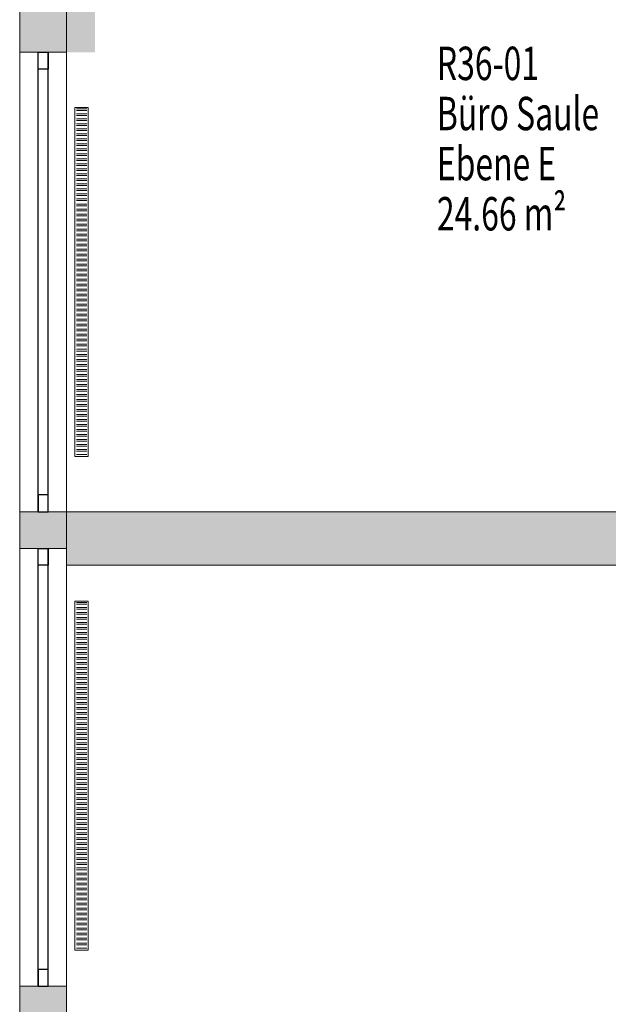
# Model space of a CAD drawing. Units: metres. Extents: x -51 to 92, y -31 to 47.
# Drawn here: x -45 to -42, y -24 to -19 of the extents above; entities that cross this region are included whole.
import ezdxf

# ---------------------------------------------------------------- set-up
doc = ezdxf.new("R2010")
doc.units = ezdxf.units.M
doc.linetypes.add('AUSGEZOGEN', pattern=[0])
for name, color, linetype, lineweight in [('Beschriften', 7, 'AUSGEZOGEN', 25), ('Standard', 7, 'AUSGEZOGEN', 25), ('Wand', 7, 'AUSGEZOGEN', 50)]:
    doc.layers.add(name, color=color, linetype=linetype, lineweight=lineweight)
doc.styles.add('TXT', font='txt.shx')

msp = doc.modelspace()

# ---------------------------------------------------------------- hatches: boundary and pattern name
at = {"layer": 'Wand', "linetype": 'AUSGEZOGEN', "lineweight": 13}
for points in [[(-45.2867, -18.766), (-45.0067, -18.766), (-45.0067, -18.451), (-45.2867, -18.451)], [(-45.2867, -18.766), (-45.0067, -18.766), (-45.0067, -18.451), (-45.2867, -18.451)], [(-45.0067, -18.451), (-45.0067, -18.766), (-44.8367, -18.766), (-44.8367, -18.451)], [(-45.0067, -18.451), (-45.0067, -18.766), (-44.8367, -18.766), (-44.8367, -18.451)], [(-45.2867, -21.516), (-45.2867, -21.736), (-45.0067, -21.736), (-45.0067, -21.516)], [(-45.2867, -21.516), (-45.2867, -21.736), (-45.0067, -21.736), (-45.0067, -21.516)], [(-45.0067, -21.836), (-38.7467, -21.836), (-38.7467, -21.516), (-45.0067, -21.516)], [(-45.0067, -21.836), (-38.7467, -21.836), (-38.7467, -21.516), (-45.0067, -21.516)], [(-45.0067, -24.666), (-45.0067, -24.356), (-45.2867, -24.356), (-45.2867, -24.666)], [(-45.0067, -24.666), (-45.0067, -24.356), (-45.2867, -24.356), (-45.2867, -24.666)]]:
    msp.add_hatch(color=252, dxfattribs=at).paths.add_polyline_path(points)

# ---------------------------------------------------------------- linework, layer by layer
at = {"layer": 'Standard', "color": 7, "linetype": 'AUSGEZOGEN', "lineweight": 25}
for p, q in [((-45.1767, -18.866), (-45.1767, -18.766)), ((-45.1767, -18.766), (-45.1167, -18.766)), ((-45.1767, -21.516), (-45.1767, -18.766)), ((-45.1767, -18.866), (-45.1767, -18.766)), ((-45.1767, -18.766), (-45.1167, -18.766)), ((-45.1767, -21.516), (-45.1767, -18.766)), ((-45.1167, -18.766), (-45.1167, -18.866)), ((-45.1167, -21.516), (-45.1167, -18.766)), ((-45.1167, -18.766), (-45.1167, -18.866)), ((-45.1167, -21.516), (-45.1167, -18.766)), ((-45.1167, -18.866), (-45.1767, -18.866)), ((-45.1167, -18.866), (-45.1767, -18.866)), ((-45.1167, -21.416), (-45.1767, -21.416)), ((-45.1767, -21.416), (-45.1767, -21.516)), ((-45.1167, -21.416), (-45.1767, -21.416)), ((-45.1767, -21.416), (-45.1767, -21.516)), ((-45.1167, -21.516), (-45.1167, -21.416)), ((-45.1167, -21.516), (-45.1167, -21.416)), ((-45.1767, -21.516), (-45.1167, -21.516)), ((-45.1767, -21.516), (-45.1167, -21.516)), ((-45.1767, -21.836), (-45.1767, -21.736)), ((-45.1767, -21.736), (-45.1167, -21.736)), ((-45.1767, -24.356), (-45.1767, -21.736)), ((-45.1767, -21.836), (-45.1767, -21.736)), ((-45.1767, -21.736), (-45.1167, -21.736)), ((-45.1767, -24.356), (-45.1767, -21.736)), ((-45.1167, -21.736), (-45.1167, -21.836)), ((-45.1167, -24.356), (-45.1167, -21.736)), ((-45.1167, -21.736), (-45.1167, -21.836)), ((-45.1167, -24.356), (-45.1167, -21.736)), ((-45.1167, -21.836), (-45.1767, -21.836)), ((-45.1167, -21.836), (-45.1767, -21.836)), ((-45.1167, -24.256), (-45.1767, -24.256)), ((-45.1767, -24.256), (-45.1767, -24.356)), ((-45.1167, -24.256), (-45.1767, -24.256)), ((-45.1767, -24.256), (-45.1767, -24.356)), ((-45.1167, -24.356), (-45.1167, -24.256)), ((-45.1167, -24.356), (-45.1167, -24.256)), ((-45.1767, -24.356), (-45.1167, -24.356)), ((-45.1767, -24.356), (-45.1167, -24.356))]:
    msp.add_line(p, q, dxfattribs=at)
at = {"layer": 'Standard', "color": 4, "linetype": 'AUSGEZOGEN', "lineweight": 13}
for p, q in [((-45.1167, -18.922, 8.456), (-45.1167, -20.0845, 9.265)), ((-45.1167, -18.922, 10.074), (-45.1167, -20.0845, 9.265)), ((-45.1167, -18.922, 8.456), (-45.1167, -20.0845, 9.265)), ((-45.1167, -18.922, 10.074), (-45.1167, -20.0845, 9.265)), ((-45.1167, -21.36, 8.456), (-45.1167, -20.1975, 9.265)), ((-45.1167, -21.36, 10.074), (-45.1167, -20.1975, 9.265)), ((-45.1167, -21.36, 8.456), (-45.1167, -20.1975, 9.265)), ((-45.1167, -21.36, 10.074), (-45.1167, -20.1975, 9.265)), ((-45.1167, -21.892, 8.456), (-45.1167, -22.9895, 9.265)), ((-45.1167, -21.892, 10.074), (-45.1167, -22.9895, 9.265)), ((-45.1167, -21.892, 8.456), (-45.1167, -22.9895, 9.265)), ((-45.1167, -21.892, 10.074), (-45.1167, -22.9895, 9.265)), ((-45.1167, -24.2, 8.456), (-45.1167, -23.1025, 9.265)), ((-45.1167, -24.2, 10.074), (-45.1167, -23.1025, 9.265)), ((-45.1167, -24.2, 8.456), (-45.1167, -23.1025, 9.265)), ((-45.1167, -24.2, 10.074), (-45.1167, -23.1025, 9.265))]:
    msp.add_line(p, q, dxfattribs=at)
at = {"layer": 'Standard', "color": 1, "linetype": 'AUSGEZOGEN', "lineweight": 13}
for p, q in [((-44.9567, -19.096), (-44.9567, -21.186)), ((-44.8767, -19.096), (-44.9567, -19.096)), ((-44.8767, -21.186), (-44.8767, -19.096)), ((-44.9473, -19.1041), (-44.8851, -19.1041)), ((-44.9473, -19.1141), (-44.8851, -19.1141)), ((-44.9473, -19.1341), (-44.8851, -19.1341)), ((-44.9473, -19.1441), (-44.8851, -19.1441)), ((-44.9473, -19.1641), (-44.8851, -19.1641)), ((-44.9473, -19.1741), (-44.8851, -19.1741)), ((-44.9473, -19.1941), (-44.8851, -19.1941)), ((-44.9473, -19.2041), (-44.8851, -19.2041)), ((-44.9473, -19.2241), (-44.8851, -19.2241)), ((-44.9473, -19.2341), (-44.8851, -19.2341)), ((-44.9473, -19.2541), (-44.8851, -19.2541)), ((-44.9473, -19.2641), (-44.8851, -19.2641)), ((-44.9473, -19.2841), (-44.8851, -19.2841)), ((-44.9473, -19.2941), (-44.8851, -19.2941)), ((-44.9473, -19.3141), (-44.8851, -19.3141)), ((-44.9473, -19.3241), (-44.8851, -19.3241)), ((-44.9473, -19.3441), (-44.8851, -19.3441)), ((-44.9473, -19.3541), (-44.8851, -19.3541)), ((-44.9473, -19.3741), (-44.8851, -19.3741)), ((-44.9473, -19.3841), (-44.8851, -19.3841)), ((-44.9473, -19.4041), (-44.8851, -19.4041)), ((-44.9473, -19.4141), (-44.8851, -19.4141)), ((-44.9473, -19.4341), (-44.8851, -19.4341)), ((-44.9473, -19.4441), (-44.8851, -19.4441)), ((-44.9473, -19.4641), (-44.8851, -19.4641)), ((-44.9473, -19.4741), (-44.8851, -19.4741)), ((-44.9473, -19.4941), (-44.8851, -19.4941)), ((-44.9473, -19.5041), (-44.8851, -19.5041)), ((-44.9473, -19.5241), (-44.8851, -19.5241)), ((-44.9473, -19.5341), (-44.8851, -19.5341)), ((-44.9473, -19.5541), (-44.8851, -19.5541)), ((-44.9473, -19.5641), (-44.8851, -19.5641)), ((-44.9473, -19.5841), (-44.8851, -19.5841)), ((-44.9473, -19.5941), (-44.8851, -19.5941)), ((-44.9473, -19.6141), (-44.8851, -19.6141)), ((-44.9473, -19.6241), (-44.8851, -19.6241)), ((-44.9473, -19.6441), (-44.8851, -19.6441)), ((-44.9473, -19.6541), (-44.8851, -19.6541)), ((-44.9473, -19.6741), (-44.8851, -19.6741)), ((-44.9473, -19.6841), (-44.8851, -19.6841)), ((-44.9473, -19.7041), (-44.8851, -19.7041)), ((-44.9473, -19.7141), (-44.8851, -19.7141)), ((-44.9473, -19.7341), (-44.8851, -19.7341)), ((-44.9473, -19.7441), (-44.8851, -19.7441)), ((-44.9473, -19.7641), (-44.8851, -19.7641)), ((-44.9473, -19.7741), (-44.8851, -19.7741)), ((-44.9473, -19.7941), (-44.8851, -19.7941)), ((-44.9473, -19.8041), (-44.8851, -19.8041)), ((-44.9473, -19.8241), (-44.8851, -19.8241)), ((-44.9473, -19.8341), (-44.8851, -19.8341)), ((-44.9473, -19.8541), (-44.8851, -19.8541)), ((-44.9473, -19.8641), (-44.8851, -19.8641)), ((-44.9473, -19.8841), (-44.8851, -19.8841)), ((-44.9473, -19.8941), (-44.8851, -19.8941)), ((-44.9473, -19.9141), (-44.8851, -19.9141)), ((-44.9473, -19.9241), (-44.8851, -19.9241)), ((-44.9473, -19.9441), (-44.8851, -19.9441)), ((-44.9473, -19.9541), (-44.8851, -19.9541)), ((-44.9473, -19.9741), (-44.8851, -19.9741)), ((-44.9473, -19.9841), (-44.8851, -19.9841)), ((-44.9473, -20.0041), (-44.8851, -20.0041)), ((-44.9473, -20.0141), (-44.8851, -20.0141)), ((-44.9473, -20.0341), (-44.8851, -20.0341)), ((-44.9473, -20.0441), (-44.8851, -20.0441)), ((-44.9473, -20.0641), (-44.8851, -20.0641)), ((-44.9473, -20.0741), (-44.8851, -20.0741)), ((-44.9473, -20.0941), (-44.8851, -20.0941)), ((-44.9473, -20.1041), (-44.8851, -20.1041)), ((-44.9473, -20.1241), (-44.8851, -20.1241)), ((-44.9473, -20.1341), (-44.8851, -20.1341)), ((-44.9473, -20.1541), (-44.8851, -20.1541)), ((-44.9473, -20.1641), (-44.8851, -20.1641)), ((-44.9473, -20.1841), (-44.8851, -20.1841)), ((-44.9473, -20.1941), (-44.8851, -20.1941)), ((-44.9473, -20.2141), (-44.8851, -20.2141)), ((-44.9473, -20.2241), (-44.8851, -20.2241)), ((-44.9473, -20.2441), (-44.8851, -20.2441)), ((-44.9473, -20.2541), (-44.8851, -20.2541)), ((-44.9473, -20.2741), (-44.8851, -20.2741)), ((-44.9473, -20.2841), (-44.8851, -20.2841)), ((-44.9473, -20.3041), (-44.8851, -20.3041)), ((-44.9473, -20.3141), (-44.8851, -20.3141)), ((-44.9473, -20.3341), (-44.8851, -20.3341)), ((-44.9473, -20.3441), (-44.8851, -20.3441)), ((-44.9473, -20.3641), (-44.8851, -20.3641)), ((-44.9473, -20.3741), (-44.8851, -20.3741)), ((-44.9473, -20.3941), (-44.8851, -20.3941)), ((-44.9473, -20.4041), (-44.8851, -20.4041)), ((-44.9473, -20.4241), (-44.8851, -20.4241)), ((-44.9473, -20.4341), (-44.8851, -20.4341)), ((-44.9473, -20.4541), (-44.8851, -20.4541)), ((-44.9473, -20.4641), (-44.8851, -20.4641)), ((-44.9473, -20.4841), (-44.8851, -20.4841)), ((-44.9473, -20.4941), (-44.8851, -20.4941)), ((-44.9473, -20.5141), (-44.8851, -20.5141)), ((-44.9473, -20.5241), (-44.8851, -20.5241)), ((-44.9473, -20.5441), (-44.8851, -20.5441)), ((-44.9473, -20.5541), (-44.8851, -20.5541)), ((-44.9473, -20.5741), (-44.8851, -20.5741)), ((-44.9473, -20.5841), (-44.8851, -20.5841)), ((-44.9473, -20.6041), (-44.8851, -20.6041)), ((-44.9473, -20.6141), (-44.8851, -20.6141)), ((-44.9473, -20.6341), (-44.8851, -20.6341)), ((-44.9473, -20.6441), (-44.8851, -20.6441)), ((-44.9473, -20.6641), (-44.8851, -20.6641)), ((-44.9473, -20.6741), (-44.8851, -20.6741)), ((-44.9473, -20.6941), (-44.8851, -20.6941)), ((-44.9473, -20.7041), (-44.8851, -20.7041)), ((-44.9473, -20.7241), (-44.8851, -20.7241)), ((-44.9473, -20.7341), (-44.8851, -20.7341)), ((-44.9473, -20.7541), (-44.8851, -20.7541)), ((-44.9473, -20.7641), (-44.8851, -20.7641)), ((-44.9473, -20.7841), (-44.8851, -20.7841)), ((-44.9473, -20.7941), (-44.8851, -20.7941)), ((-44.9473, -20.8141), (-44.8851, -20.8141)), ((-44.9473, -20.8241), (-44.8851, -20.8241)), ((-44.9473, -20.8441), (-44.8851, -20.8441)), ((-44.9473, -20.8541), (-44.8851, -20.8541)), ((-44.9473, -20.8741), (-44.8851, -20.8741)), ((-44.9473, -20.8841), (-44.8851, -20.8841)), ((-44.9473, -20.9041), (-44.8851, -20.9041)), ((-44.9473, -20.9141), (-44.8851, -20.9141)), ((-44.9473, -20.9341), (-44.8851, -20.9341)), ((-44.9473, -20.9441), (-44.8851, -20.9441)), ((-44.9473, -20.9641), (-44.8851, -20.9641)), ((-44.9473, -20.9741), (-44.8851, -20.9741)), ((-44.9473, -20.9941), (-44.8851, -20.9941)), ((-44.9473, -21.0041), (-44.8851, -21.0041)), ((-44.9473, -21.0241), (-44.8851, -21.0241)), ((-44.9473, -21.0341), (-44.8851, -21.0341)), ((-44.9473, -21.0541), (-44.8851, -21.0541)), ((-44.9473, -21.0641), (-44.8851, -21.0641)), ((-44.9473, -21.0841), (-44.8851, -21.0841)), ((-44.9473, -21.0941), (-44.8851, -21.0941)), ((-44.9473, -21.1141), (-44.8851, -21.1141)), ((-44.9473, -21.1241), (-44.8851, -21.1241)), ((-44.9473, -21.1441), (-44.8851, -21.1441)), ((-44.9473, -21.1541), (-44.8851, -21.1541)), ((-44.9567, -21.186), (-44.8767, -21.186)), ((-44.9473, -21.1741), (-44.8851, -21.1741)), ((-44.9567, -22.051), (-44.9567, -24.141)), ((-44.8767, -22.051), (-44.9567, -22.051)), ((-44.9473, -22.0591), (-44.8851, -22.0591)), ((-44.9473, -22.0691), (-44.8851, -22.0691)), ((-44.9473, -22.0891), (-44.8851, -22.0891)), ((-44.9473, -22.0991), (-44.8851, -22.0991)), ((-44.8767, -24.141), (-44.8767, -22.051)), ((-44.9473, -22.1191), (-44.8851, -22.1191)), ((-44.9473, -22.1291), (-44.8851, -22.1291)), ((-44.9473, -22.1491), (-44.8851, -22.1491)), ((-44.9473, -22.1591), (-44.8851, -22.1591)), ((-44.9473, -22.1791), (-44.8851, -22.1791)), ((-44.9473, -22.1891), (-44.8851, -22.1891)), ((-44.9473, -22.2091), (-44.8851, -22.2091)), ((-44.9473, -22.2191), (-44.8851, -22.2191)), ((-44.9473, -22.2391), (-44.8851, -22.2391)), ((-44.9473, -22.2491), (-44.8851, -22.2491)), ((-44.9473, -22.2691), (-44.8851, -22.2691)), ((-44.9473, -22.2791), (-44.8851, -22.2791)), ((-44.9473, -22.2991), (-44.8851, -22.2991)), ((-44.9473, -22.3091), (-44.8851, -22.3091)), ((-44.9473, -22.3291), (-44.8851, -22.3291)), ((-44.9473, -22.3391), (-44.8851, -22.3391)), ((-44.9473, -22.3591), (-44.8851, -22.3591)), ((-44.9473, -22.3691), (-44.8851, -22.3691)), ((-44.9473, -22.3891), (-44.8851, -22.3891)), ((-44.9473, -22.3991), (-44.8851, -22.3991)), ((-44.9473, -22.4191), (-44.8851, -22.4191)), ((-44.9473, -22.4291), (-44.8851, -22.4291)), ((-44.9473, -22.4491), (-44.8851, -22.4491)), ((-44.9473, -22.4591), (-44.8851, -22.4591)), ((-44.9473, -22.4791), (-44.8851, -22.4791)), ((-44.9473, -22.4891), (-44.8851, -22.4891)), ((-44.9473, -22.5091), (-44.8851, -22.5091)), ((-44.9473, -22.5191), (-44.8851, -22.5191)), ((-44.9473, -22.5391), (-44.8851, -22.5391)), ((-44.9473, -22.5491), (-44.8851, -22.5491)), ((-44.9473, -22.5691), (-44.8851, -22.5691)), ((-44.9473, -22.5791), (-44.8851, -22.5791)), ((-44.9473, -22.5991), (-44.8851, -22.5991)), ((-44.9473, -22.6091), (-44.8851, -22.6091)), ((-44.9473, -22.6291), (-44.8851, -22.6291)), ((-44.9473, -22.6391), (-44.8851, -22.6391)), ((-44.9473, -22.6591), (-44.8851, -22.6591)), ((-44.9473, -22.6691), (-44.8851, -22.6691)), ((-44.9473, -22.6891), (-44.8851, -22.6891)), ((-44.9473, -22.6991), (-44.8851, -22.6991)), ((-44.9473, -22.7191), (-44.8851, -22.7191)), ((-44.9473, -22.7291), (-44.8851, -22.7291)), ((-44.9473, -22.7491), (-44.8851, -22.7491)), ((-44.9473, -22.7591), (-44.8851, -22.7591)), ((-44.9473, -22.7791), (-44.8851, -22.7791)), ((-44.9473, -22.7891), (-44.8851, -22.7891)), ((-44.9473, -22.8091), (-44.8851, -22.8091)), ((-44.9473, -22.8191), (-44.8851, -22.8191)), ((-44.9473, -22.8391), (-44.8851, -22.8391)), ((-44.9473, -22.8491), (-44.8851, -22.8491)), ((-44.9473, -22.8691), (-44.8851, -22.8691)), ((-44.9473, -22.8791), (-44.8851, -22.8791)), ((-44.9473, -22.8991), (-44.8851, -22.8991)), ((-44.9473, -22.9091), (-44.8851, -22.9091)), ((-44.9473, -22.9291), (-44.8851, -22.9291)), ((-44.9473, -22.9391), (-44.8851, -22.9391)), ((-44.9473, -22.9591), (-44.8851, -22.9591)), ((-44.9473, -22.9691), (-44.8851, -22.9691)), ((-44.9473, -22.9891), (-44.8851, -22.9891)), ((-44.9473, -22.9991), (-44.8851, -22.9991)), ((-44.9473, -23.0191), (-44.8851, -23.0191)), ((-44.9473, -23.0291), (-44.8851, -23.0291)), ((-44.9473, -23.0491), (-44.8851, -23.0491)), ((-44.9473, -23.0591), (-44.8851, -23.0591)), ((-44.9473, -23.0791), (-44.8851, -23.0791)), ((-44.9473, -23.0891), (-44.8851, -23.0891)), ((-44.9473, -23.1091), (-44.8851, -23.1091)), ((-44.9473, -23.1191), (-44.8851, -23.1191)), ((-44.9473, -23.1391), (-44.8851, -23.1391)), ((-44.9473, -23.1491), (-44.8851, -23.1491)), ((-44.9473, -23.1691), (-44.8851, -23.1691)), ((-44.9473, -23.1791), (-44.8851, -23.1791)), ((-44.9473, -23.1991), (-44.8851, -23.1991)), ((-44.9473, -23.2091), (-44.8851, -23.2091)), ((-44.9473, -23.2291), (-44.8851, -23.2291)), ((-44.9473, -23.2391), (-44.8851, -23.2391)), ((-44.9473, -23.2591), (-44.8851, -23.2591)), ((-44.9473, -23.2691), (-44.8851, -23.2691)), ((-44.9473, -23.2891), (-44.8851, -23.2891)), ((-44.9473, -23.2991), (-44.8851, -23.2991)), ((-44.9473, -23.3191), (-44.8851, -23.3191)), ((-44.9473, -23.3291), (-44.8851, -23.3291)), ((-44.9473, -23.3491), (-44.8851, -23.3491)), ((-44.9473, -23.3591), (-44.8851, -23.3591)), ((-44.9473, -23.3791), (-44.8851, -23.3791)), ((-44.9473, -23.3891), (-44.8851, -23.3891)), ((-44.9473, -23.4091), (-44.8851, -23.4091)), ((-44.9473, -23.4191), (-44.8851, -23.4191)), ((-44.9473, -23.4391), (-44.8851, -23.4391)), ((-44.9473, -23.4491), (-44.8851, -23.4491)), ((-44.9473, -23.4691), (-44.8851, -23.4691)), ((-44.9473, -23.4791), (-44.8851, -23.4791)), ((-44.9473, -23.4991), (-44.8851, -23.4991)), ((-44.9473, -23.5091), (-44.8851, -23.5091)), ((-44.9473, -23.5291), (-44.8851, -23.5291)), ((-44.9473, -23.5391), (-44.8851, -23.5391)), ((-44.9473, -23.5591), (-44.8851, -23.5591)), ((-44.9473, -23.5691), (-44.8851, -23.5691)), ((-44.9473, -23.5891), (-44.8851, -23.5891)), ((-44.9473, -23.5991), (-44.8851, -23.5991)), ((-44.9473, -23.6191), (-44.8851, -23.6191)), ((-44.9473, -23.6291), (-44.8851, -23.6291)), ((-44.9473, -23.6491), (-44.8851, -23.6491)), ((-44.9473, -23.6591), (-44.8851, -23.6591)), ((-44.9473, -23.6791), (-44.8851, -23.6791)), ((-44.9473, -23.6891), (-44.8851, -23.6891)), ((-44.9473, -23.7091), (-44.8851, -23.7091)), ((-44.9473, -23.7191), (-44.8851, -23.7191)), ((-44.9473, -23.7391), (-44.8851, -23.7391)), ((-44.9473, -23.7491), (-44.8851, -23.7491)), ((-44.9473, -23.7691), (-44.8851, -23.7691)), ((-44.9473, -23.7791), (-44.8851, -23.7791)), ((-44.9473, -23.7991), (-44.8851, -23.7991)), ((-44.9473, -23.8091), (-44.8851, -23.8091)), ((-44.9473, -23.8291), (-44.8851, -23.8291)), ((-44.9473, -23.8391), (-44.8851, -23.8391)), ((-44.9473, -23.8591), (-44.8851, -23.8591)), ((-44.9473, -23.8691), (-44.8851, -23.8691)), ((-44.9473, -23.8891), (-44.8851, -23.8891)), ((-44.9473, -23.8991), (-44.8851, -23.8991)), ((-44.9473, -23.9191), (-44.8851, -23.9191)), ((-44.9473, -23.9291), (-44.8851, -23.9291)), ((-44.9473, -23.9491), (-44.8851, -23.9491)), ((-44.9473, -23.9591), (-44.8851, -23.9591)), ((-44.9473, -23.9791), (-44.8851, -23.9791)), ((-44.9473, -23.9891), (-44.8851, -23.9891)), ((-44.9473, -24.0091), (-44.8851, -24.0091)), ((-44.9473, -24.0191), (-44.8851, -24.0191)), ((-44.9473, -24.0391), (-44.8851, -24.0391)), ((-44.9473, -24.0491), (-44.8851, -24.0491)), ((-44.9473, -24.0691), (-44.8851, -24.0691)), ((-44.9473, -24.0791), (-44.8851, -24.0791)), ((-44.9473, -24.0991), (-44.8851, -24.0991)), ((-44.9567, -24.141), (-44.8767, -24.141)), ((-44.9473, -24.1091), (-44.8851, -24.1091)), ((-44.9473, -24.1291), (-44.8851, -24.1291))]:
    msp.add_line(p, q, dxfattribs=at)
at = {"layer": 'Standard', "color": 42, "linetype": 'AUSGEZOGEN', "lineweight": 18, "extrusion": (1, 0, 0)}
for points in [[(-18.866, 8.3, -45.1767), (-18.866, 10.23, -45.1767), (-18.766, 8.3, -45.1767), (-18.766, 10.23, -45.1767)], [(-18.866, 8.3, -45.1767), (-18.866, 10.23, -45.1767), (-18.766, 8.3, -45.1767), (-18.766, 10.23, -45.1767)], [(-21.416, 8.4, -45.1767), (-18.866, 8.4, -45.1767), (-21.416, 8.3, -45.1767), (-18.866, 8.3, -45.1767)], [(-18.866, 10.13, -45.1767), (-21.416, 10.13, -45.1767), (-18.866, 10.23, -45.1767), (-21.416, 10.23, -45.1767)], [(-21.416, 8.4, -45.1767), (-18.866, 8.4, -45.1767), (-21.416, 8.3, -45.1767), (-18.866, 8.3, -45.1767)], [(-18.866, 10.13, -45.1767), (-21.416, 10.13, -45.1767), (-18.866, 10.23, -45.1767), (-21.416, 10.23, -45.1767)], [(-18.922, 8.4, -45.1447), (-18.922, 10.13, -45.1447), (-18.866, 8.4, -45.1447), (-18.866, 10.13, -45.1447)], [(-18.922, 8.4, -45.1447), (-18.922, 10.13, -45.1447), (-18.866, 8.4, -45.1447), (-18.866, 10.13, -45.1447)], [(-18.922, 10.074, -45.1447), (-20.0845, 10.074, -45.1447), (-18.922, 10.13, -45.1447), (-20.0845, 10.13, -45.1447)], [(-20.0845, 8.456, -45.1447), (-18.922, 8.456, -45.1447), (-20.0845, 8.4, -45.1447), (-18.922, 8.4, -45.1447)], [(-18.922, 10.074, -45.1447), (-20.0845, 10.074, -45.1447), (-18.922, 10.13, -45.1447), (-20.0845, 10.13, -45.1447)], [(-20.0845, 8.456, -45.1447), (-18.922, 8.456, -45.1447), (-20.0845, 8.4, -45.1447), (-18.922, 8.4, -45.1447)], [(-20.0845, 10.13, -45.1447), (-20.0845, 8.4, -45.1447), (-20.1405, 10.13, -45.1447), (-20.1405, 8.4, -45.1447)], [(-20.0845, 10.13, -45.1447), (-20.0845, 8.4, -45.1447), (-20.1405, 10.13, -45.1447), (-20.1405, 8.4, -45.1447)], [(-20.1975, 8.4, -45.1447), (-20.1975, 10.13, -45.1447), (-20.1415, 8.4, -45.1447), (-20.1415, 10.13, -45.1447)], [(-20.1975, 8.4, -45.1447), (-20.1975, 10.13, -45.1447), (-20.1415, 8.4, -45.1447), (-20.1415, 10.13, -45.1447)], [(-21.36, 8.456, -45.1447), (-20.1975, 8.456, -45.1447), (-21.36, 8.4, -45.1447), (-20.1975, 8.4, -45.1447)], [(-20.1975, 10.074, -45.1447), (-21.36, 10.074, -45.1447), (-20.1975, 10.13, -45.1447), (-21.36, 10.13, -45.1447)], [(-21.36, 8.456, -45.1447), (-20.1975, 8.456, -45.1447), (-21.36, 8.4, -45.1447), (-20.1975, 8.4, -45.1447)], [(-20.1975, 10.074, -45.1447), (-21.36, 10.074, -45.1447), (-20.1975, 10.13, -45.1447), (-21.36, 10.13, -45.1447)], [(-21.36, 10.13, -45.1447), (-21.36, 8.4, -45.1447), (-21.416, 10.13, -45.1447), (-21.416, 8.4, -45.1447)], [(-21.36, 10.13, -45.1447), (-21.36, 8.4, -45.1447), (-21.416, 10.13, -45.1447), (-21.416, 8.4, -45.1447)], [(-21.416, 10.23, -45.1767), (-21.416, 8.3, -45.1767), (-21.516, 10.23, -45.1767), (-21.516, 8.3, -45.1767)], [(-21.416, 10.23, -45.1767), (-21.416, 8.3, -45.1767), (-21.516, 10.23, -45.1767), (-21.516, 8.3, -45.1767)], [(-21.836, 8.3, -45.1767), (-21.836, 10.23, -45.1767), (-21.736, 8.3, -45.1767), (-21.736, 10.23, -45.1767)], [(-21.836, 8.3, -45.1767), (-21.836, 10.23, -45.1767), (-21.736, 8.3, -45.1767), (-21.736, 10.23, -45.1767)], [(-24.256, 8.4, -45.1767), (-21.836, 8.4, -45.1767), (-24.256, 8.3, -45.1767), (-21.836, 8.3, -45.1767)], [(-21.836, 10.13, -45.1767), (-24.256, 10.13, -45.1767), (-21.836, 10.23, -45.1767), (-24.256, 10.23, -45.1767)], [(-24.256, 8.4, -45.1767), (-21.836, 8.4, -45.1767), (-24.256, 8.3, -45.1767), (-21.836, 8.3, -45.1767)], [(-21.836, 10.13, -45.1767), (-24.256, 10.13, -45.1767), (-21.836, 10.23, -45.1767), (-24.256, 10.23, -45.1767)], [(-21.892, 8.4, -45.1447), (-21.892, 10.13, -45.1447), (-21.836, 8.4, -45.1447), (-21.836, 10.13, -45.1447)], [(-21.892, 8.4, -45.1447), (-21.892, 10.13, -45.1447), (-21.836, 8.4, -45.1447), (-21.836, 10.13, -45.1447)], [(-21.892, 10.074, -45.1447), (-22.9895, 10.074, -45.1447), (-21.892, 10.13, -45.1447), (-22.9895, 10.13, -45.1447)], [(-22.9895, 8.456, -45.1447), (-21.892, 8.456, -45.1447), (-22.9895, 8.4, -45.1447), (-21.892, 8.4, -45.1447)], [(-21.892, 10.074, -45.1447), (-22.9895, 10.074, -45.1447), (-21.892, 10.13, -45.1447), (-22.9895, 10.13, -45.1447)], [(-22.9895, 8.456, -45.1447), (-21.892, 8.456, -45.1447), (-22.9895, 8.4, -45.1447), (-21.892, 8.4, -45.1447)], [(-22.9895, 10.13, -45.1447), (-22.9895, 8.4, -45.1447), (-23.0455, 10.13, -45.1447), (-23.0455, 8.4, -45.1447)], [(-22.9895, 10.13, -45.1447), (-22.9895, 8.4, -45.1447), (-23.0455, 10.13, -45.1447), (-23.0455, 8.4, -45.1447)], [(-23.1025, 8.4, -45.1447), (-23.1025, 10.13, -45.1447), (-23.0465, 8.4, -45.1447), (-23.0465, 10.13, -45.1447)], [(-23.1025, 8.4, -45.1447), (-23.1025, 10.13, -45.1447), (-23.0465, 8.4, -45.1447), (-23.0465, 10.13, -45.1447)], [(-24.2, 8.456, -45.1447), (-23.1025, 8.456, -45.1447), (-24.2, 8.4, -45.1447), (-23.1025, 8.4, -45.1447)], [(-23.1025, 10.074, -45.1447), (-24.2, 10.074, -45.1447), (-23.1025, 10.13, -45.1447), (-24.2, 10.13, -45.1447)], [(-24.2, 8.456, -45.1447), (-23.1025, 8.456, -45.1447), (-24.2, 8.4, -45.1447), (-23.1025, 8.4, -45.1447)], [(-23.1025, 10.074, -45.1447), (-24.2, 10.074, -45.1447), (-23.1025, 10.13, -45.1447), (-24.2, 10.13, -45.1447)], [(-24.2, 10.13, -45.1447), (-24.2, 8.4, -45.1447), (-24.256, 10.13, -45.1447), (-24.256, 8.4, -45.1447)], [(-24.2, 10.13, -45.1447), (-24.2, 8.4, -45.1447), (-24.256, 10.13, -45.1447), (-24.256, 8.4, -45.1447)], [(-24.256, 10.23, -45.1767), (-24.256, 8.3, -45.1767), (-24.356, 10.23, -45.1767), (-24.356, 8.3, -45.1767)], [(-24.256, 10.23, -45.1767), (-24.256, 8.3, -45.1767), (-24.356, 10.23, -45.1767), (-24.356, 8.3, -45.1767)]]:
    msp.add_solid(points, dxfattribs=at)
at = {"layer": 'Standard', "color": 4, "linetype": 'AUSGEZOGEN', "lineweight": 13}
for points in [[(-45.1167, -18.922, 8.456), (-45.1167, -18.922, 10.074), (-45.1167, -20.0845, 10.074), (-45.1167, -20.0845, 8.456)], [(-45.1167, -18.922, 8.456), (-45.1167, -18.922, 10.074), (-45.1167, -20.0845, 10.074), (-45.1167, -20.0845, 8.456)], [(-45.1167, -21.36, 10.074), (-45.1167, -21.36, 8.456), (-45.1167, -20.1975, 8.456), (-45.1167, -20.1975, 10.074)], [(-45.1167, -21.36, 10.074), (-45.1167, -21.36, 8.456), (-45.1167, -20.1975, 8.456), (-45.1167, -20.1975, 10.074)], [(-45.1167, -21.892, 8.456), (-45.1167, -21.892, 10.074), (-45.1167, -22.9895, 10.074), (-45.1167, -22.9895, 8.456)], [(-45.1167, -21.892, 8.456), (-45.1167, -21.892, 10.074), (-45.1167, -22.9895, 10.074), (-45.1167, -22.9895, 8.456)], [(-45.1167, -24.2, 10.074), (-45.1167, -24.2, 8.456), (-45.1167, -23.1025, 8.456), (-45.1167, -23.1025, 10.074)], [(-45.1167, -24.2, 10.074), (-45.1167, -24.2, 8.456), (-45.1167, -23.1025, 8.456), (-45.1167, -23.1025, 10.074)]]:
    msp.add_3dface(points, dxfattribs=at)
at = {"layer": 'Wand', "color": 7, "linetype": 'AUSGEZOGEN', "lineweight": 18}
msp.add_solid([(-44.8367, -18.451, 7.3), (-44.8367, -18.766, 7.3), (-45.0067, -18.451, 7.3), (-45.0067, -18.766, 7.3)], dxfattribs=at)
msp.add_solid([(-44.8367, -18.451, 7.3), (-44.8367, -18.766, 7.3), (-45.0067, -18.451, 7.3), (-45.0067, -18.766, 7.3)], dxfattribs=at)

# ---------------------------------------------------------------- texts
at = {"layer": 'Beschriften', "color": 7, "linetype": 'AUSGEZOGEN', "lineweight": 13, "char_height": 0.2, "attachment_point": 4, "style": 'TXT'}
for s, insert, width in [('\\W0.70;R36-01', (-42.7895, -18.8324), 0.825556), ('\\W0.70;Büro\\~Saule', (-42.7895, -19.1324), 1.358889), ('\\W0.70;Ebene\\~E', (-42.7895, -19.4324), 0.958889), ('\\W0.70;24.66\\~m²', (-42.7895, -19.7324), 1.092222)]:
    msp.add_mtext(s, dxfattribs=dict(at, insert=insert, width=width))

# ---------------------------------------------------------------- meshes
at = {"layer": 'Wand', "color": 7, "linetype": 'AUSGEZOGEN', "lineweight": 18}
mesh = msp.add_polyface(dxfattribs=at)
corners = [(-45.2867, -30.616, 7.3), (-45.0067, -30.616, 7.3), (-45.0067, -12.491, 7.3), (-45.2867, -12.491, 7.3), (-45.0067, -30.616, 10.7), (-45.2867, -30.616, 10.7), (-45.2867, -12.491, 10.7), (-45.0067, -12.491, 10.7), (-45.0067, -27.646, 8.3), (-45.0067, -27.646, 10.23), (-45.0067, -27.336, 8.3), (-45.0067, -27.336, 10.23), (-45.0067, -24.666, 8.3), (-45.0067, -24.666, 10.23), (-45.0067, -24.356, 8.3), (-45.0067, -24.356, 10.23), (-45.0067, -21.736, 8.3), (-45.0067, -21.736, 10.23), (-45.0067, -21.516, 8.3), (-45.0067, -21.516, 10.23), (-45.0067, -18.766, 8.3), (-45.0067, -18.766, 10.23), (-45.0067, -18.451, 8.3), (-45.0067, -18.451, 10.23), (-45.0067, -15.701, 8.3), (-45.0067, -15.701, 10.23), (-45.0067, -15.381, 8.3), (-45.0067, -15.381, 10.23), (-45.0067, -12.701, 8.3), (-45.0067, -12.701, 10.23), (-45.0067, -12.491, 8.3), (-45.0067, -30.316, 8.3), (-45.0067, -30.316, 10.23), (-45.2867, -30.616, 8.3), (-45.2867, -15.381, 8.3), (-45.2867, -15.381, 10.23), (-45.2867, -15.701, 8.3), (-45.2867, -15.701, 10.23), (-45.2867, -18.451, 8.3), (-45.2867, -18.451, 10.23), (-45.2867, -18.766, 8.3), (-45.2867, -18.766, 10.23), (-45.2867, -21.516, 8.3), (-45.2867, -21.516, 10.23), (-45.2867, -21.736, 8.3), (-45.2867, -21.736, 10.23), (-45.2867, -24.356, 8.3), (-45.2867, -24.356, 10.23), (-45.2867, -24.666, 8.3), (-45.2867, -24.666, 10.23), (-45.2867, -27.336, 8.3), (-45.2867, -27.336, 10.23), (-45.2867, -27.646, 8.3), (-45.2867, -27.646, 10.23), (-45.2867, -30.316, 8.3), (-45.2867, -30.316, 10.23), (-45.2867, -12.701, 8.3), (-45.2867, -12.701, 10.23)]
mesh.append_faces([[corners[k] for k in face] for face in [(0, 1, 2, 3), (4, 5, 6, 7), (1, 0, 5, 4), (3, 2, 7, 6), (21, 41, 43, 19), (40, 20, 18, 42), (41, 21, 20, 40), (19, 43, 42, 18), (25, 37, 39, 23), (36, 24, 22, 38), (37, 25, 24, 36), (23, 39, 38, 22), (29, 57, 35, 27), (56, 28, 26, 34), (57, 29, 28, 56), (27, 35, 34, 26), (9, 53, 55, 32), (52, 8, 31, 54), (53, 9, 8, 52), (32, 55, 54, 31), (13, 49, 51, 11), (48, 12, 10, 50), (49, 13, 12, 48), (11, 51, 50, 10), (17, 45, 47, 15), (44, 16, 14, 46), (45, 17, 16, 44), (15, 47, 46, 14)]], dxfattribs={"color": 7})
mesh.append_faces([[corners[k] for k in face] for face in [(10, 9, 11), (14, 13, 15), (18, 17, 19), (22, 21, 23), (26, 25, 27), (30, 29, 7), (7, 32, 4), (0, 3, 33), (36, 35, 37), (40, 39, 41), (44, 43, 45), (48, 47, 49), (52, 51, 53), (56, 3, 57), (33, 55, 5)]], dxfattribs={"vtx0": -1, "vtx1": -1, "color": 7})
mesh.append_faces([[corners[k] for k in face] for face in [(30, 2, 31), (29, 32, 7), (33, 3, 56), (55, 57, 5)]], dxfattribs={"vtx0": -1, "vtx1": -1, "vtx2": -1, "color": 7})
mesh.append_faces([[corners[k] for k in face] for face in [(31, 2, 1), (57, 3, 6)]], dxfattribs={"vtx0": -1, "vtx2": -1, "color": 7})
mesh.append_faces([[corners[k] for k in face] for face in [(8, 9, 10), (12, 13, 14), (16, 17, 18), (20, 21, 22), (24, 25, 26), (28, 29, 30), (32, 31, 4), (1, 4, 31), (34, 35, 36), (38, 39, 40), (42, 43, 44), (46, 47, 48), (50, 51, 52), (54, 55, 33), (6, 5, 57)]], dxfattribs={"vtx1": -1, "vtx2": -1, "color": 7})
mesh = msp.add_polyface(dxfattribs=at)
corners = [(-45.2867, -30.616, 7.3), (-45.0067, -30.616, 7.3), (-45.0067, -12.491, 7.3), (-45.2867, -12.491, 7.3), (-45.0067, -30.616, 10.7), (-45.2867, -30.616, 10.7), (-45.2867, -12.491, 10.7), (-45.0067, -12.491, 10.7), (-45.0067, -27.646, 8.3), (-45.0067, -27.646, 10.23), (-45.0067, -27.336, 8.3), (-45.0067, -27.336, 10.23), (-45.0067, -24.666, 8.3), (-45.0067, -24.666, 10.23), (-45.0067, -24.356, 8.3), (-45.0067, -24.356, 10.23), (-45.0067, -21.736, 8.3), (-45.0067, -21.736, 10.23), (-45.0067, -21.516, 8.3), (-45.0067, -21.516, 10.23), (-45.0067, -18.766, 8.3), (-45.0067, -18.766, 10.23), (-45.0067, -18.451, 8.3), (-45.0067, -18.451, 10.23), (-45.0067, -15.701, 8.3), (-45.0067, -15.701, 10.23), (-45.0067, -15.381, 8.3), (-45.0067, -15.381, 10.23), (-45.0067, -12.701, 8.3), (-45.0067, -12.701, 10.23), (-45.0067, -12.491, 8.3), (-45.0067, -30.316, 8.3), (-45.0067, -30.316, 10.23), (-45.2867, -30.616, 8.3), (-45.2867, -15.381, 8.3), (-45.2867, -15.381, 10.23), (-45.2867, -15.701, 8.3), (-45.2867, -15.701, 10.23), (-45.2867, -18.451, 8.3), (-45.2867, -18.451, 10.23), (-45.2867, -18.766, 8.3), (-45.2867, -18.766, 10.23), (-45.2867, -21.516, 8.3), (-45.2867, -21.516, 10.23), (-45.2867, -21.736, 8.3), (-45.2867, -21.736, 10.23), (-45.2867, -24.356, 8.3), (-45.2867, -24.356, 10.23), (-45.2867, -24.666, 8.3), (-45.2867, -24.666, 10.23), (-45.2867, -27.336, 8.3), (-45.2867, -27.336, 10.23), (-45.2867, -27.646, 8.3), (-45.2867, -27.646, 10.23), (-45.2867, -30.316, 8.3), (-45.2867, -30.316, 10.23), (-45.2867, -12.701, 8.3), (-45.2867, -12.701, 10.23)]
mesh.append_faces([[corners[k] for k in face] for face in [(0, 1, 2, 3), (4, 5, 6, 7), (1, 0, 5, 4), (3, 2, 7, 6), (21, 41, 43, 19), (40, 20, 18, 42), (41, 21, 20, 40), (19, 43, 42, 18), (25, 37, 39, 23), (36, 24, 22, 38), (37, 25, 24, 36), (23, 39, 38, 22), (29, 57, 35, 27), (56, 28, 26, 34), (57, 29, 28, 56), (27, 35, 34, 26), (9, 53, 55, 32), (52, 8, 31, 54), (53, 9, 8, 52), (32, 55, 54, 31), (13, 49, 51, 11), (48, 12, 10, 50), (49, 13, 12, 48), (11, 51, 50, 10), (17, 45, 47, 15), (44, 16, 14, 46), (45, 17, 16, 44), (15, 47, 46, 14)]], dxfattribs={"color": 7})
mesh.append_faces([[corners[k] for k in face] for face in [(10, 9, 11), (14, 13, 15), (18, 17, 19), (22, 21, 23), (26, 25, 27), (30, 29, 7), (7, 32, 4), (0, 3, 33), (36, 35, 37), (40, 39, 41), (44, 43, 45), (48, 47, 49), (52, 51, 53), (56, 3, 57), (33, 55, 5)]], dxfattribs={"vtx0": -1, "vtx1": -1, "color": 7})
mesh.append_faces([[corners[k] for k in face] for face in [(30, 2, 31), (29, 32, 7), (33, 3, 56), (55, 57, 5)]], dxfattribs={"vtx0": -1, "vtx1": -1, "vtx2": -1, "color": 7})
mesh.append_faces([[corners[k] for k in face] for face in [(31, 2, 1), (57, 3, 6)]], dxfattribs={"vtx0": -1, "vtx2": -1, "color": 7})
mesh.append_faces([[corners[k] for k in face] for face in [(8, 9, 10), (12, 13, 14), (16, 17, 18), (20, 21, 22), (24, 25, 26), (28, 29, 30), (32, 31, 4), (1, 4, 31), (34, 35, 36), (38, 39, 40), (42, 43, 44), (46, 47, 48), (50, 51, 52), (54, 55, 33), (6, 5, 57)]], dxfattribs={"vtx1": -1, "vtx2": -1, "color": 7})
mesh = msp.add_polyface(dxfattribs=at)
corners = [(-45.0067, -21.516, 7.3), (-45.0067, -21.836, 7.3), (-38.7467, -21.836, 7.3), (-38.7467, -21.516, 7.3), (-37.8067, -21.516, 7.3), (-37.8067, -21.836, 7.3), (-33.8227, -21.836, 7.3), (-33.6412, -21.516, 7.3), (-45.0067, -21.836, 10.7), (-45.0067, -21.516, 10.7), (-33.6412, -21.516, 10.7), (-33.8227, -21.836, 10.7), (-38.7467, -21.836, 9.39), (-37.8067, -21.836, 9.39), (-37.8067, -21.516, 9.39), (-38.7467, -21.516, 9.39)]
mesh.append_faces([[corners[k] for k in face] for face in [(0, 1, 2, 3), (4, 5, 6, 7), (8, 9, 10, 11), (1, 0, 9, 8), (7, 6, 11, 10), (15, 12, 13, 14), (12, 15, 3, 2), (14, 13, 5, 4)]], dxfattribs={"color": 7})
mesh.append_faces([[corners[k] for k in face] for face in [(2, 8, 12), (12, 11, 13), (4, 10, 14)]], dxfattribs={"vtx0": -1, "vtx1": -1, "color": 7})
mesh.append_faces([[corners[k] for k in face] for face in [(9, 3, 15)]], dxfattribs={"vtx0": -1, "vtx2": -1, "color": 7})
mesh.append_faces([[corners[k] for k in face] for face in [(1, 8, 2), (0, 3, 9), (7, 10, 4)]], dxfattribs={"vtx1": -1, "color": 7})
mesh.append_faces([[corners[k] for k in face] for face in [(8, 11, 12), (5, 13, 11), (10, 9, 14), (15, 14, 9)]], dxfattribs={"vtx1": -1, "vtx2": -1, "color": 7})
mesh.append_faces([[corners[k] for k in face] for face in [(11, 6, 5)]], dxfattribs={"vtx2": -1, "color": 7})
mesh = msp.add_polyface(dxfattribs=at)
corners = [(-45.0067, -21.516, 7.3), (-45.0067, -21.836, 7.3), (-38.7467, -21.836, 7.3), (-38.7467, -21.516, 7.3), (-37.8067, -21.516, 7.3), (-37.8067, -21.836, 7.3), (-33.8227, -21.836, 7.3), (-33.6412, -21.516, 7.3), (-45.0067, -21.836, 10.7), (-45.0067, -21.516, 10.7), (-33.6412, -21.516, 10.7), (-33.8227, -21.836, 10.7), (-38.7467, -21.836, 9.39), (-37.8067, -21.836, 9.39), (-37.8067, -21.516, 9.39), (-38.7467, -21.516, 9.39)]
mesh.append_faces([[corners[k] for k in face] for face in [(0, 1, 2, 3), (4, 5, 6, 7), (8, 9, 10, 11), (1, 0, 9, 8), (7, 6, 11, 10), (15, 12, 13, 14), (12, 15, 3, 2), (14, 13, 5, 4)]], dxfattribs={"color": 7})
mesh.append_faces([[corners[k] for k in face] for face in [(2, 8, 12), (12, 11, 13), (4, 10, 14)]], dxfattribs={"vtx0": -1, "vtx1": -1, "color": 7})
mesh.append_faces([[corners[k] for k in face] for face in [(9, 3, 15)]], dxfattribs={"vtx0": -1, "vtx2": -1, "color": 7})
mesh.append_faces([[corners[k] for k in face] for face in [(1, 8, 2), (0, 3, 9), (7, 10, 4)]], dxfattribs={"vtx1": -1, "color": 7})
mesh.append_faces([[corners[k] for k in face] for face in [(8, 11, 12), (5, 13, 11), (10, 9, 14), (15, 14, 9)]], dxfattribs={"vtx1": -1, "vtx2": -1, "color": 7})
mesh.append_faces([[corners[k] for k in face] for face in [(11, 6, 5)]], dxfattribs={"vtx2": -1, "color": 7})

doc.saveas('drawing.dxf')
